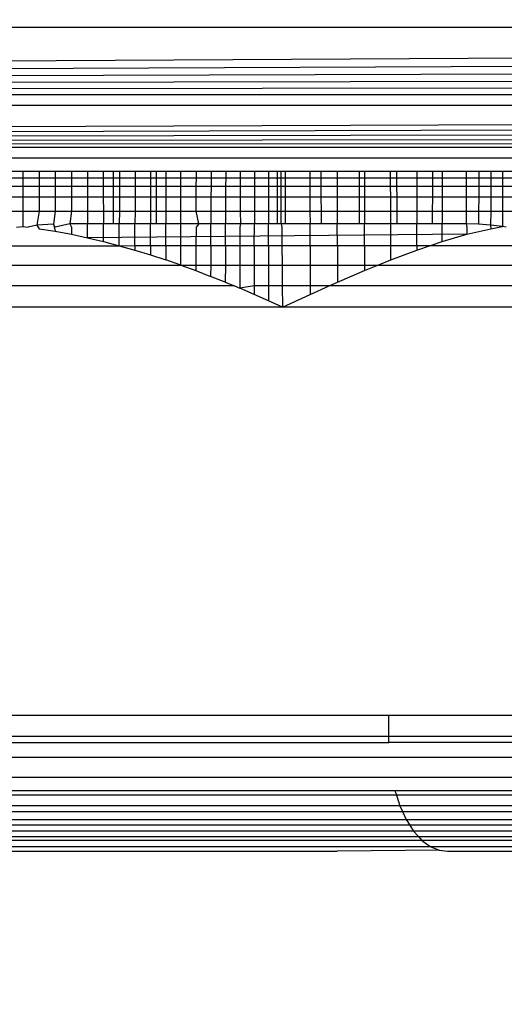
# Model space of a CAD drawing. Units: millimetres. Extents: x 33359 to 43965, y -2922 to 10726.
# Drawn here: x 37517 to 37521, y 4920 to 4927 of the extents above; entities that cross this region are included whole.
import ezdxf

# ---------------------------------------------------------------- set-up
doc = ezdxf.new("R2010")
doc.units = ezdxf.units.MM
doc.layers.add('Strefa bezpieczna', color=8, linetype='Continuous')
doc.dimstyles.get("Standard").update_dxf_attribs({"dimtxt": 180, "dimasz": 200, "dimexe": 0.18, "dimexo": 0.0625, "dimgap": 200, "dimtad": 0, "dimtih": 1, "dimtoh": 1, "dimlfac": 0.001, "dimzin": 0, "dimdsep": 46, "dimtxsty": 'Standard', "dimcen": 0.09, "dimse1": 1, "dimse2": 1, "dimadec": 0, "dimazin": 0, "dimtfac": 1, "dimtdec": 4, "dimtofl": 0, "dimtmove": 0, "dimatfit": 3, "dimfxl": 1, "dimtolj": 1, "dimtzin": 0, "dimarcsym": 0})

# ---------------------------------------------------------------- blocks, each defined once
blk = doc.blocks.new('*D1')
at = {"layer": 'Defpoints', "color": 0, "transparency": 16777216}
for p in [(43964.5235, 10607.4992), (43964.5235, 5359.5701), (35476.6384, 2678.8771)]:
    blk.add_point(p, dxfattribs=at)
at = {"layer": 'Strefa bezpieczna', "color": 0, "lineweight": -2, "transparency": 16777216}
for p, q in [((35676.6384, 10607.4992), (39250.581, 10607.4992)), ((43764.5235, 10607.4992), (40190.581, 10607.4992))]:
    blk.add_line(p, q, dxfattribs=at)
at = {"layer": 'Strefa bezpieczna', "color": 0, "transparency": 16777216}
for points in [[(35676.6384, 10640.8325), (35676.6384, 10574.1658), (35476.6384, 10607.4992)], [(43764.5235, 10640.8325), (43764.5235, 10574.1658), (43964.5235, 10607.4992)]]:
    blk.add_solid(points, dxfattribs=at)
at = {"layer": 'Strefa bezpieczna', "color": 0, "transparency": 16777216, "insert": (39720.581, 10607.4992), "char_height": 180, "attachment_point": 5}
blk.add_mtext('\\A1;8.49', dxfattribs=at)
blk = doc.blocks.new('*D3')
at = {"layer": 'Defpoints', "color": 0, "transparency": 16777216}
for p in [(38703.108, 8886.4632), (33666.2115, -2862.4469), (37990.3495, -2862.4469)]:
    blk.add_point(p, dxfattribs=at)
at = {"layer": 'Strefa bezpieczna', "color": 0, "lineweight": -2, "transparency": 16777216}
for p, q in [((33666.2115, 8686.4632), (33666.2115, 3302.0081)), ((33666.2115, -2662.4469), (33666.2115, 2722.0081))]:
    blk.add_line(p, q, dxfattribs=at)
at = {"layer": 'Strefa bezpieczna', "color": 0, "transparency": 16777216}
for points in [[(33632.8782, 8686.4632), (33699.5448, 8686.4632), (33666.2115, 8886.4632)], [(33632.8782, -2662.4469), (33699.5448, -2662.4469), (33666.2115, -2862.4469)]]:
    blk.add_solid(points, dxfattribs=at)
at = {"layer": 'Strefa bezpieczna', "color": 0, "transparency": 16777216, "insert": (33666.2115, 3012.0081), "char_height": 180, "attachment_point": 5}
blk.add_mtext('\\A1;11.75', dxfattribs=at)
blk = doc.blocks.new('*D4')
at = {"layer": 'Defpoints', "color": 0, "transparency": 16777216}
for p in [(38349.2022, 7386.1782), (34655.3653, -572.207), (38821.1962, -572.207)]:
    blk.add_point(p, dxfattribs=at)
at = {"layer": 'Strefa bezpieczna', "color": 0, "lineweight": -2, "transparency": 16777216}
for p, q in [((34655.3653, 7186.1782), (34655.3653, 3696.9856)), ((34655.3653, -372.207), (34655.3653, 3116.9856))]:
    blk.add_line(p, q, dxfattribs=at)
at = {"layer": 'Strefa bezpieczna', "color": 0, "transparency": 16777216}
for points in [[(34622.032, 7186.1782), (34688.6987, 7186.1782), (34655.3653, 7386.1782)], [(34622.032, -372.207), (34688.6987, -372.207), (34655.3653, -572.207)]]:
    blk.add_solid(points, dxfattribs=at)
at = {"layer": 'Strefa bezpieczna', "color": 0, "transparency": 16777216, "insert": (34655.3653, 3406.9856), "char_height": 180, "attachment_point": 5}
blk.add_mtext('\\A1;7.96', dxfattribs=at)

msp = doc.modelspace()

# ---------------------------------------------------------------- linework, layer by layer
for p, q in [((37475.3436, 4926.7437), (37558.938, 4927.2351)), ((37558.938, 4927.2351), (37475.4664, 4927.2349)), ((37475.3436, 4926.7437), (37558.9654, 4927.1255)), ((37475.3436, 4926.7437), (37558.9914, 4927.0214)), ((37475.3436, 4926.7437), (37559.0161, 4926.9229)), ((37475.3436, 4926.7437), (37559.0392, 4926.8302)), ((37475.3436, 4926.7437), (37559.0609, 4926.7435)), ((37475.2464, 4926.3547), (37559.081, 4926.663)), ((37559.081, 4926.663), (37475.3223, 4926.6585)), ((37475.2464, 4926.3547), (37559.0996, 4926.5887)), ((37475.2464, 4926.3547), (37559.1166, 4926.5207)), ((37475.2464, 4926.3547), (37559.132, 4926.459)), ((37475.2464, 4926.3547), (37559.1459, 4926.4037)), ((37475.2464, 4926.3547), (37559.1581, 4926.3547)), ((37558.941, 4926.2754), (37475.4634, 4926.2754)), ((37517.0918, 4926.1782), (37517.2116, 4926.1782)), ((37517.2116, 4926.1782), (37517.2115, 4926.1292)), ((37517.2116, 4926.1782), (37517.3308, 4926.1782)), ((37517.3308, 4926.1782), (37517.3307, 4926.1292)), ((37517.3308, 4926.1782), (37517.4494, 4926.1782)), ((37517.4494, 4926.1782), (37517.4494, 4926.1292)), ((37517.4494, 4926.1782), (37517.5676, 4926.1782)), ((37517.5676, 4926.1782), (37517.5676, 4926.1292)), ((37517.5676, 4926.1782), (37517.6852, 4926.1782)), ((37517.6852, 4926.1782), (37517.6853, 4926.1292)), ((37517.6852, 4926.1782), (37517.8021, 4926.1782)), ((37517.8021, 4926.1782), (37517.8022, 4926.1292)), ((37517.8021, 4926.1782), (37517.8751, 4926.1782)), ((37517.8751, 4926.1782), (37517.8753, 4926.1292)), ((37517.8751, 4926.1782), (37517.9219, 4926.1782)), ((37517.9219, 4926.1782), (37517.9217, 4926.1292)), ((37517.9219, 4926.1782), (37518.0367, 4926.1782)), ((37518.0367, 4926.1782), (37518.0365, 4926.1292)), ((37518.0367, 4926.1782), (37518.1501, 4926.1782)), ((37518.1501, 4926.1782), (37518.15, 4926.1292)), ((37518.1501, 4926.1782), (37518.1902, 4926.1782)), ((37518.1902, 4926.1782), (37518.1905, 4926.1292)), ((37518.1902, 4926.1782), (37518.2621, 4926.1782)), ((37518.2621, 4926.1782), (37518.262, 4926.1292)), ((37518.2621, 4926.1782), (37518.3727, 4926.1782)), ((37518.3727, 4926.1292), (37518.3727, 4926.1782)), ((37518.3727, 4926.1782), (37518.487, 4926.1782)), ((37518.4867, 4926.1292), (37518.487, 4926.1782)), ((37518.487, 4926.1782), (37518.5953, 4926.1782)), ((37518.5953, 4926.1782), (37518.5951, 4926.1292)), ((37518.5953, 4926.1782), (37518.7026, 4926.1782)), ((37518.7026, 4926.1782), (37518.7024, 4926.1292)), ((37518.7026, 4926.1782), (37518.8089, 4926.1782)), ((37518.8089, 4926.1782), (37518.8088, 4926.1292)), ((37518.8089, 4926.1782), (37518.914, 4926.1782)), ((37518.914, 4926.1782), (37518.9139, 4926.1292)), ((37518.914, 4926.1782), (37519.0177, 4926.1782)), ((37519.0177, 4926.1782), (37519.0176, 4926.1292)), ((37519.0177, 4926.1782), (37519.0819, 4926.1782)), ((37519.0819, 4926.1782), (37519.0819, 4926.1292)), ((37519.0819, 4926.1782), (37519.1115, 4926.1782)), ((37519.1115, 4926.1292), (37519.1115, 4926.1782)), ((37519.1115, 4926.1782), (37519.141, 4926.1782)), ((37519.141, 4926.1782), (37519.141, 4926.1292)), ((37519.141, 4926.1782), (37519.3218, 4926.1782)), ((37519.3218, 4926.1782), (37519.3219, 4926.1292)), ((37519.3218, 4926.1782), (37519.4028, 4926.1782)), ((37519.4028, 4926.1782), (37519.4029, 4926.1292)), ((37519.4028, 4926.1782), (37519.5218, 4926.1782)), ((37519.5218, 4926.1782), (37519.5219, 4926.1292)), ((37519.5218, 4926.1782), (37519.6875, 4926.1782)), ((37519.6875, 4926.1292), (37519.6875, 4926.1782)), ((37519.6875, 4926.1782), (37519.7229, 4926.1782)), ((37519.7229, 4926.1782), (37519.7228, 4926.1292)), ((37519.7229, 4926.1782), (37519.9156, 4926.1782)), ((37519.9157, 4926.1292), (37519.9156, 4926.1782)), ((37519.9156, 4926.1782), (37519.9596, 4926.1782)), ((37519.9596, 4926.1782), (37519.9597, 4926.1292)), ((37519.9596, 4926.1782), (37520.1088, 4926.1782)), ((37520.1088, 4926.1782), (37520.1087, 4926.1292)), ((37520.1088, 4926.1782), (37520.2226, 4926.1782)), ((37520.2226, 4926.1782), (37520.2225, 4926.1292)), ((37520.2226, 4926.1782), (37520.2951, 4926.1782)), ((37520.2951, 4926.1782), (37520.2951, 4926.1292)), ((37520.2951, 4926.1782), (37520.471, 4926.1782)), ((37520.471, 4926.1782), (37520.471, 4926.1292)), ((37520.471, 4926.1782), (37520.5639, 4926.1782)), ((37520.5639, 4926.1782), (37520.5637, 4926.1292)), ((37520.5639, 4926.1782), (37520.6522, 4926.1782)), ((37520.6522, 4926.1782), (37520.6521, 4926.1292)), ((37520.6522, 4926.1782), (37520.738, 4926.1782)), ((37520.738, 4926.1782), (37520.7379, 4926.1292)), ((37520.738, 4926.1782), (37520.8213, 4926.1782)), ((37517.0916, 4926.1292), (37517.2115, 4926.1292)), ((37517.2115, 4926.1292), (37517.2113, 4926.0692)), ((37517.2115, 4926.1292), (37517.3307, 4926.1292)), ((37517.3307, 4926.1292), (37517.3306, 4926.0692)), ((37517.3307, 4926.1292), (37517.4494, 4926.1292)), ((37517.4494, 4926.1292), (37517.4493, 4926.0692)), ((37517.4494, 4926.1292), (37517.5676, 4926.1292)), ((37517.5676, 4926.1292), (37517.5675, 4926.0692)), ((37517.5676, 4926.1292), (37517.6853, 4926.1292)), ((37517.6853, 4926.1292), (37517.6853, 4926.0692)), ((37517.6853, 4926.1292), (37517.8022, 4926.1292)), ((37517.8022, 4926.1292), (37517.8023, 4926.0692)), ((37517.8022, 4926.1292), (37517.8753, 4926.1292)), ((37517.8753, 4926.1292), (37517.8754, 4926.0692)), ((37517.8753, 4926.1292), (37517.9217, 4926.1292)), ((37517.9217, 4926.1292), (37517.9214, 4926.0692)), ((37517.9217, 4926.1292), (37518.0365, 4926.1292)), ((37518.0365, 4926.1292), (37518.0364, 4926.0692)), ((37518.0365, 4926.1292), (37518.15, 4926.1292)), ((37518.15, 4926.1292), (37518.1499, 4926.0692)), ((37518.15, 4926.1292), (37518.1905, 4926.1292)), ((37518.1905, 4926.1292), (37518.1908, 4926.0692)), ((37518.1905, 4926.1292), (37518.262, 4926.1292)), ((37518.262, 4926.1292), (37518.2619, 4926.0692)), ((37518.262, 4926.1292), (37518.3727, 4926.1292)), ((37518.3727, 4926.0692), (37518.3727, 4926.1292)), ((37518.3727, 4926.1292), (37518.4867, 4926.1292)), ((37518.4863, 4926.0692), (37518.4867, 4926.1292)), ((37518.4867, 4926.1292), (37518.5951, 4926.1292)), ((37518.5951, 4926.1292), (37518.5948, 4926.0692)), ((37518.5951, 4926.1292), (37518.7024, 4926.1292)), ((37518.7024, 4926.1292), (37518.7022, 4926.0692)), ((37518.7024, 4926.1292), (37518.8088, 4926.1292)), ((37518.8088, 4926.1292), (37518.8086, 4926.0692)), ((37518.8088, 4926.1292), (37518.9139, 4926.1292)), ((37518.9139, 4926.1292), (37518.9138, 4926.0692)), ((37518.9139, 4926.1292), (37519.0176, 4926.1292)), ((37519.0176, 4926.1292), (37519.0176, 4926.0692)), ((37519.0176, 4926.1292), (37519.0819, 4926.1292)), ((37519.0819, 4926.1292), (37519.0819, 4926.0692)), ((37519.0819, 4926.1292), (37519.1115, 4926.1292)), ((37519.1115, 4926.0692), (37519.1115, 4926.1292)), ((37519.1115, 4926.1292), (37519.141, 4926.1292)), ((37519.141, 4926.1292), (37519.141, 4926.0692)), ((37519.141, 4926.1292), (37519.3219, 4926.1292)), ((37519.3219, 4926.1292), (37519.322, 4926.0692)), ((37519.3219, 4926.1292), (37519.4029, 4926.1292)), ((37519.4029, 4926.1292), (37519.4031, 4926.0692)), ((37519.4029, 4926.1292), (37519.5219, 4926.1292)), ((37519.5219, 4926.1292), (37519.5222, 4926.0692)), ((37519.5219, 4926.1292), (37519.6875, 4926.1292)), ((37519.6874, 4926.0692), (37519.6875, 4926.1292)), ((37519.6875, 4926.1292), (37519.7228, 4926.1292)), ((37519.7228, 4926.1292), (37519.7228, 4926.0692)), ((37519.7228, 4926.1292), (37519.9157, 4926.1292)), ((37519.9157, 4926.0692), (37519.9157, 4926.1292)), ((37519.9157, 4926.1292), (37519.9597, 4926.1292)), ((37519.9597, 4926.1292), (37519.9597, 4926.0692)), ((37519.9597, 4926.1292), (37520.1087, 4926.1292)), ((37520.1087, 4926.1292), (37520.1085, 4926.0692)), ((37520.1087, 4926.1292), (37520.2225, 4926.1292)), ((37520.2225, 4926.1292), (37520.2224, 4926.0692)), ((37520.2225, 4926.1292), (37520.2951, 4926.1292)), ((37520.2951, 4926.1292), (37520.295, 4926.0692)), ((37520.2951, 4926.1292), (37520.471, 4926.1292)), ((37520.471, 4926.1292), (37520.471, 4926.0692)), ((37520.471, 4926.1292), (37520.5637, 4926.1292)), ((37520.5637, 4926.1292), (37520.5635, 4926.0692)), ((37520.5637, 4926.1292), (37520.6521, 4926.1292)), ((37520.6521, 4926.1292), (37520.6519, 4926.0692)), ((37520.6521, 4926.1292), (37520.7379, 4926.1292)), ((37520.7379, 4926.1292), (37520.7377, 4926.0692)), ((37520.7379, 4926.1292), (37520.8212, 4926.1292)), ((37517.0913, 4926.0692), (37517.2113, 4926.0692)), ((37517.2113, 4926.0692), (37517.211, 4925.9872)), ((37517.2113, 4926.0692), (37517.3306, 4926.0692)), ((37517.3306, 4926.0692), (37517.3304, 4925.9872)), ((37517.3306, 4926.0692), (37517.4493, 4926.0692)), ((37517.4493, 4926.0692), (37517.4492, 4925.9872)), ((37517.4493, 4926.0692), (37517.5675, 4926.0692)), ((37517.5675, 4926.0692), (37517.5675, 4925.9872)), ((37517.5675, 4926.0692), (37517.6853, 4926.0692)), ((37517.6853, 4926.0692), (37517.6854, 4925.9872)), ((37517.6853, 4926.0692), (37517.8023, 4926.0692)), ((37517.8023, 4926.0692), (37517.8025, 4925.9872)), ((37517.8023, 4926.0692), (37517.8754, 4926.0692)), ((37517.8754, 4926.0692), (37517.8756, 4925.9872)), ((37517.8754, 4926.0692), (37517.9214, 4926.0692)), ((37517.9214, 4926.0692), (37517.9211, 4925.9872)), ((37517.9214, 4926.0692), (37518.0364, 4926.0692)), ((37518.0364, 4926.0692), (37518.0361, 4925.9872)), ((37518.0364, 4926.0692), (37518.1499, 4926.0692)), ((37518.1499, 4926.0692), (37518.1497, 4925.9872)), ((37518.1499, 4926.0692), (37518.1908, 4926.0692)), ((37518.1908, 4926.0692), (37518.1913, 4925.9872)), ((37518.1908, 4926.0692), (37518.2619, 4926.0692)), ((37518.2619, 4926.0692), (37518.2619, 4925.9872)), ((37518.2619, 4926.0692), (37518.3727, 4926.0692)), ((37518.3727, 4925.9872), (37518.3727, 4926.0692)), ((37518.3727, 4926.0692), (37518.4863, 4926.0692)), ((37518.4859, 4925.9872), (37518.4863, 4926.0692)), ((37518.4863, 4926.0692), (37518.5948, 4926.0692)), ((37518.5948, 4926.0692), (37518.5944, 4925.9872)), ((37518.5948, 4926.0692), (37518.7022, 4926.0692)), ((37518.7022, 4926.0692), (37518.7019, 4925.9872)), ((37518.7022, 4926.0692), (37518.8086, 4926.0692)), ((37518.8086, 4926.0692), (37518.8084, 4925.9872)), ((37518.8086, 4926.0692), (37518.9138, 4926.0692)), ((37518.9138, 4926.0692), (37518.9136, 4925.9872)), ((37518.9138, 4926.0692), (37519.0176, 4926.0692)), ((37519.0176, 4926.0692), (37519.0175, 4925.9872)), ((37519.0176, 4926.0692), (37519.0819, 4926.0692)), ((37519.0819, 4926.0692), (37519.0819, 4925.9872)), ((37519.0819, 4926.0692), (37519.1115, 4926.0692)), ((37519.1115, 4925.9872), (37519.1115, 4926.0692)), ((37519.1115, 4926.0692), (37519.141, 4926.0692)), ((37519.141, 4926.0692), (37519.141, 4925.9872)), ((37519.141, 4926.0692), (37519.322, 4926.0692)), ((37519.322, 4926.0692), (37519.3222, 4925.9872)), ((37519.322, 4926.0692), (37519.4031, 4926.0692)), ((37519.4031, 4926.0692), (37519.4033, 4925.9872)), ((37519.4031, 4926.0692), (37519.5222, 4926.0692)), ((37519.5222, 4926.0692), (37519.5225, 4925.9872)), ((37519.5222, 4926.0692), (37519.6874, 4926.0692)), ((37519.6873, 4925.9872), (37519.6874, 4926.0692)), ((37519.6874, 4926.0692), (37519.7228, 4926.0692)), ((37519.7228, 4926.0692), (37519.7227, 4925.9872)), ((37519.7228, 4926.0692), (37519.9157, 4926.0692)), ((37519.9158, 4925.9872), (37519.9157, 4926.0692)), ((37519.9157, 4926.0692), (37519.9597, 4926.0692)), ((37519.9597, 4926.0692), (37519.9599, 4925.9872)), ((37519.9597, 4926.0692), (37520.1085, 4926.0692)), ((37520.1085, 4926.0692), (37520.1082, 4925.9872)), ((37520.1085, 4926.0692), (37520.2224, 4926.0692)), ((37520.2224, 4926.0692), (37520.2222, 4925.9872)), ((37520.2224, 4926.0692), (37520.295, 4926.0692)), ((37520.295, 4926.0692), (37520.2949, 4925.9872)), ((37520.295, 4926.0692), (37520.471, 4926.0692)), ((37520.471, 4926.0692), (37520.471, 4925.9872)), ((37520.471, 4926.0692), (37520.5635, 4926.0692)), ((37520.5635, 4926.0692), (37520.5631, 4925.9872)), ((37520.5635, 4926.0692), (37520.6519, 4926.0692)), ((37520.6519, 4926.0692), (37520.6516, 4925.9872)), ((37520.6519, 4926.0692), (37520.7377, 4926.0692)), ((37520.7377, 4926.0692), (37520.7375, 4925.9872)), ((37520.7377, 4926.0692), (37520.8211, 4926.0692)), ((37517.211, 4925.9872), (37517.0909, 4925.9872)), ((37517.211, 4925.9872), (37517.2106, 4925.8853)), ((37517.3304, 4925.9872), (37517.211, 4925.9872)), ((37517.3304, 4925.9872), (37517.3301, 4925.8853)), ((37517.4492, 4925.9872), (37517.3304, 4925.9872)), ((37517.4492, 4925.9872), (37517.449, 4925.8853)), ((37517.5675, 4925.9872), (37517.4492, 4925.9872)), ((37517.5675, 4925.9872), (37517.5675, 4925.8853)), ((37517.6854, 4925.9872), (37517.5675, 4925.9872)), ((37517.6854, 4925.9872), (37517.6855, 4925.8853)), ((37517.8025, 4925.9872), (37517.6854, 4925.9872)), ((37517.8025, 4925.9872), (37517.8027, 4925.8853)), ((37517.8756, 4925.9872), (37517.8025, 4925.9872)), ((37517.8756, 4925.9872), (37517.8759, 4925.8853)), ((37517.9211, 4925.9872), (37517.8756, 4925.9872)), ((37517.9211, 4925.9872), (37517.9206, 4925.8853)), ((37518.0361, 4925.9872), (37517.9211, 4925.9872)), ((37518.0361, 4925.9872), (37518.0358, 4925.8853)), ((37518.1497, 4925.9872), (37518.0361, 4925.9872)), ((37518.1497, 4925.9872), (37518.1495, 4925.8853)), ((37518.1913, 4925.9872), (37518.1497, 4925.9872)), ((37518.1913, 4925.9872), (37518.1918, 4925.8853)), ((37518.2619, 4925.9872), (37518.1913, 4925.9872)), ((37518.2619, 4925.9872), (37518.2618, 4925.8853)), ((37518.3727, 4925.9872), (37518.2619, 4925.9872)), ((37518.3727, 4925.8853), (37518.3727, 4925.9872)), ((37518.4859, 4925.9872), (37518.3727, 4925.9872)), ((37518.4853, 4925.8853), (37518.4859, 4925.9872)), ((37518.5944, 4925.9872), (37518.4859, 4925.9872)), ((37518.5944, 4925.9872), (37518.5939, 4925.8853)), ((37518.7019, 4925.9872), (37518.5944, 4925.9872)), ((37518.7019, 4925.9872), (37518.7015, 4925.8853)), ((37518.8084, 4925.9872), (37518.7019, 4925.9872)), ((37518.8084, 4925.9872), (37518.8081, 4925.8853)), ((37518.9136, 4925.9872), (37518.8084, 4925.9872)), ((37518.9136, 4925.9872), (37518.9134, 4925.8853)), ((37519.0175, 4925.9872), (37518.9136, 4925.9872)), ((37519.0175, 4925.9872), (37519.0174, 4925.8853)), ((37519.0819, 4925.9872), (37519.0175, 4925.9872)), ((37519.0819, 4925.9872), (37519.0818, 4925.8853)), ((37519.1115, 4925.9872), (37519.0819, 4925.9872)), ((37519.1115, 4925.8853), (37519.1115, 4925.9872)), ((37519.141, 4925.9872), (37519.1115, 4925.9872)), ((37519.141, 4925.9872), (37519.1411, 4925.8853)), ((37519.3222, 4925.9872), (37519.141, 4925.9872)), ((37519.3222, 4925.9872), (37519.3224, 4925.8853)), ((37519.4033, 4925.9872), (37519.3222, 4925.9872)), ((37519.4033, 4925.9872), (37519.4036, 4925.8853)), ((37519.5225, 4925.9872), (37519.4033, 4925.9872)), ((37519.5225, 4925.9872), (37519.5228, 4925.8853)), ((37519.6873, 4925.9872), (37519.5225, 4925.9872)), ((37519.6872, 4925.8853), (37519.6873, 4925.9872)), ((37519.7227, 4925.9872), (37519.6873, 4925.9872)), ((37519.7227, 4925.9872), (37519.7226, 4925.8853)), ((37519.9158, 4925.9872), (37519.7227, 4925.9872)), ((37519.9159, 4925.8853), (37519.9158, 4925.9872)), ((37519.9599, 4925.9872), (37519.9158, 4925.9872)), ((37519.9599, 4925.9872), (37519.96, 4925.8853)), ((37520.1082, 4925.9872), (37519.9599, 4925.9872)), ((37520.1082, 4925.9872), (37520.1079, 4925.8853)), ((37520.2222, 4925.9872), (37520.1082, 4925.9872)), ((37520.2222, 4925.9872), (37520.222, 4925.8853)), ((37520.2949, 4925.9872), (37520.2222, 4925.9872)), ((37520.2949, 4925.9872), (37520.2947, 4925.8853)), ((37520.471, 4925.9872), (37520.2949, 4925.9872)), ((37520.471, 4925.9872), (37520.4711, 4925.8853)), ((37520.5631, 4925.9872), (37520.471, 4925.9872)), ((37520.5631, 4925.9872), (37520.5627, 4925.8853)), ((37520.6516, 4925.9872), (37520.5631, 4925.9872)), ((37520.6516, 4925.9872), (37520.6513, 4925.8853)), ((37520.7375, 4925.9872), (37520.6516, 4925.9872)), ((37520.7375, 4925.9872), (37520.7373, 4925.8853)), ((37520.821, 4925.9872), (37520.7375, 4925.9872)), ((37517.0904, 4925.8853), (37517.2106, 4925.8853)), ((37517.2106, 4925.8853), (37517.2102, 4925.7711)), ((37517.2106, 4925.8853), (37517.3301, 4925.8853)), ((37517.3301, 4925.8853), (37517.3145, 4925.7825)), ((37517.3301, 4925.8853), (37517.449, 4925.8853)), ((37517.449, 4925.8853), (37517.4355, 4925.7896)), ((37517.449, 4925.8853), (37517.5675, 4925.8853)), ((37517.5675, 4925.8853), (37517.5571, 4925.792)), ((37517.5675, 4925.8853), (37517.6855, 4925.8853)), ((37517.6855, 4925.8853), (37517.6855, 4925.792)), ((37517.6855, 4925.8853), (37517.8027, 4925.8853)), ((37517.8027, 4925.8853), (37517.8028, 4925.792)), ((37517.8027, 4925.8853), (37517.8759, 4925.8853)), ((37517.8759, 4925.8853), (37517.8761, 4925.792)), ((37517.8759, 4925.8853), (37517.9206, 4925.8853)), ((37517.9206, 4925.8853), (37517.9203, 4925.792)), ((37517.9206, 4925.8853), (37518.0358, 4925.8853)), ((37518.0358, 4925.8853), (37518.0355, 4925.792)), ((37518.0358, 4925.8853), (37518.1495, 4925.8853)), ((37518.1495, 4925.8853), (37518.1493, 4925.792)), ((37518.1495, 4925.8853), (37518.1918, 4925.8853)), ((37518.1918, 4925.8853), (37518.1924, 4925.792)), ((37518.1918, 4925.8853), (37518.2618, 4925.8853)), ((37518.2618, 4925.8853), (37518.2617, 4925.792)), ((37518.2618, 4925.8853), (37518.3727, 4925.8853)), ((37518.3727, 4925.792), (37518.3727, 4925.8853)), ((37518.3727, 4925.8853), (37518.4853, 4925.8853)), ((37518.5045, 4925.792), (37518.4853, 4925.8853)), ((37518.4853, 4925.8853), (37518.5939, 4925.8853)), ((37518.5939, 4925.8853), (37518.5935, 4925.792)), ((37518.5939, 4925.8853), (37518.7015, 4925.8853)), ((37518.7015, 4925.8853), (37518.7012, 4925.792)), ((37518.7015, 4925.8853), (37518.8081, 4925.8853)), ((37518.8081, 4925.8853), (37518.8113, 4925.792)), ((37518.8081, 4925.8853), (37518.9134, 4925.8853)), ((37518.9134, 4925.8853), (37518.9132, 4925.792)), ((37518.9134, 4925.8853), (37519.0174, 4925.8853)), ((37519.0174, 4925.8853), (37519.0173, 4925.792)), ((37519.0174, 4925.8853), (37519.0818, 4925.8853)), ((37519.0818, 4925.8853), (37519.0818, 4925.792)), ((37519.0818, 4925.8853), (37519.1115, 4925.8853)), ((37519.1115, 4925.792), (37519.1115, 4925.8853)), ((37519.1115, 4925.8853), (37519.1411, 4925.8853)), ((37519.1411, 4925.8853), (37519.1411, 4925.792)), ((37519.1411, 4925.8853), (37519.3224, 4925.8853)), ((37519.3224, 4925.8853), (37519.3226, 4925.792)), ((37519.3224, 4925.8853), (37519.4036, 4925.8853)), ((37519.4036, 4925.8853), (37519.4038, 4925.792)), ((37519.4036, 4925.8853), (37519.5228, 4925.8853)), ((37519.5228, 4925.8853), (37519.5232, 4925.792)), ((37519.5228, 4925.8853), (37519.6872, 4925.8853)), ((37519.6871, 4925.792), (37519.6872, 4925.8853)), ((37519.6872, 4925.8853), (37519.7226, 4925.8853)), ((37519.7226, 4925.8853), (37519.7225, 4925.792)), ((37519.7226, 4925.8853), (37519.9159, 4925.8853)), ((37519.916, 4925.792), (37519.9159, 4925.8853)), ((37519.9159, 4925.8853), (37519.96, 4925.8853)), ((37519.96, 4925.8853), (37519.9601, 4925.792)), ((37519.96, 4925.8853), (37520.1079, 4925.8853)), ((37520.1079, 4925.8853), (37520.1076, 4925.792)), ((37520.1079, 4925.8853), (37520.222, 4925.8853)), ((37520.222, 4925.8853), (37520.2218, 4925.792)), ((37520.222, 4925.8853), (37520.2947, 4925.8853)), ((37520.2947, 4925.8853), (37520.2946, 4925.792)), ((37520.2947, 4925.8853), (37520.4711, 4925.8853)), ((37520.4711, 4925.8853), (37520.4711, 4925.792)), ((37520.4711, 4925.8853), (37520.5627, 4925.8853)), ((37520.5627, 4925.8853), (37520.5623, 4925.7896)), ((37520.5627, 4925.8853), (37520.6513, 4925.8853)), ((37520.6513, 4925.8853), (37520.651, 4925.7825)), ((37520.6513, 4925.8853), (37520.7373, 4925.8853)), ((37520.7373, 4925.8853), (37520.737, 4925.7711)), ((37520.7373, 4925.8853), (37520.8208, 4925.8853)), ((37517.5571, 4925.792), (37517.4489, 4925.766)), ((37517.6855, 4925.792), (37517.5571, 4925.792)), ((37517.5571, 4925.792), (37517.5675, 4925.766)), ((37517.8028, 4925.792), (37517.6855, 4925.792)), ((37517.6856, 4925.6896), (37517.6855, 4925.792)), ((37517.8761, 4925.792), (37517.8028, 4925.792)), ((37517.8031, 4925.6615), (37517.8028, 4925.792)), ((37517.9203, 4925.792), (37517.8761, 4925.792)), ((37517.9196, 4925.6309), (37517.9203, 4925.792)), ((37518.0355, 4925.792), (37517.9203, 4925.792)), ((37518.035, 4925.6322), (37518.0355, 4925.792)), ((37518.1493, 4925.792), (37518.0355, 4925.792)), ((37518.149, 4925.6322), (37518.1493, 4925.792)), ((37518.1924, 4925.792), (37518.1493, 4925.792)), ((37518.2617, 4925.792), (37518.1924, 4925.792)), ((37518.2615, 4925.6322), (37518.2617, 4925.792)), ((37518.3727, 4925.792), (37518.2617, 4925.792)), ((37518.5045, 4925.792), (37518.3727, 4925.792)), ((37518.3727, 4925.6322), (37518.3727, 4925.792)), ((37518.5045, 4925.792), (37518.4846, 4925.766)), ((37518.5935, 4925.792), (37518.5045, 4925.792)), ((37518.5927, 4925.6322), (37518.5935, 4925.792)), ((37518.7012, 4925.792), (37518.5935, 4925.792)), ((37518.7005, 4925.6322), (37518.7012, 4925.792)), ((37518.8113, 4925.792), (37518.7012, 4925.792)), ((37518.8113, 4925.792), (37518.8077, 4925.766)), ((37518.9132, 4925.792), (37518.8113, 4925.792)), ((37518.9129, 4925.6322), (37518.9132, 4925.792)), ((37519.0173, 4925.792), (37518.9132, 4925.792)), ((37519.0172, 4925.6322), (37519.0173, 4925.792)), ((37519.0818, 4925.792), (37519.0173, 4925.792)), ((37519.1115, 4925.792), (37519.0818, 4925.792)), ((37519.1411, 4925.792), (37519.1115, 4925.792)), ((37519.1115, 4925.792), (37519.1149, 4925.766)), ((37519.3226, 4925.792), (37519.1411, 4925.792)), ((37519.4038, 4925.792), (37519.3226, 4925.792)), ((37519.3228, 4925.6322), (37519.3226, 4925.792)), ((37519.5232, 4925.792), (37519.4038, 4925.792)), ((37519.6871, 4925.792), (37519.5232, 4925.792)), ((37519.5238, 4925.6322), (37519.5232, 4925.792)), ((37519.7225, 4925.792), (37519.6871, 4925.792)), ((37519.7224, 4925.6322), (37519.7225, 4925.792)), ((37519.916, 4925.792), (37519.7225, 4925.792)), ((37519.9601, 4925.792), (37519.916, 4925.792)), ((37519.9161, 4925.6322), (37519.916, 4925.792)), ((37520.1076, 4925.792), (37519.9601, 4925.792)), ((37520.1071, 4925.6322), (37520.1076, 4925.792)), ((37520.2218, 4925.792), (37520.1076, 4925.792)), ((37520.2946, 4925.792), (37520.2218, 4925.792)), ((37520.2944, 4925.6615), (37520.2946, 4925.792)), ((37520.4711, 4925.792), (37520.2946, 4925.792)), ((37520.5623, 4925.7896), (37520.4711, 4925.792)), ((37520.4711, 4925.792), (37520.4763, 4925.766)), ((37517.1648, 4925.766), (37517.2102, 4925.7711)), ((37517.2102, 4925.7711), (37517.2503, 4925.766)), ((37517.3145, 4925.7825), (37517.2503, 4925.766)), ((37517.4355, 4925.7896), (37517.3145, 4925.7825)), ((37517.3145, 4925.7825), (37517.3298, 4925.7558)), ((37517.3298, 4925.7558), (37517.4488, 4925.7369)), ((37517.4355, 4925.7896), (37517.4488, 4925.7369)), ((37517.4489, 4925.766), (37517.4355, 4925.7896)), ((37517.4488, 4925.7369), (37517.5674, 4925.7148)), ((37517.5675, 4925.766), (37517.5674, 4925.7148)), ((37518.4846, 4925.766), (37518.4838, 4925.6322)), ((37518.8077, 4925.766), (37518.8073, 4925.6322)), ((37519.1149, 4925.766), (37519.116, 4925.6322)), ((37520.4763, 4925.766), (37520.4769, 4925.7148)), ((37520.4769, 4925.7148), (37520.653, 4925.7558)), ((37520.651, 4925.7825), (37520.5623, 4925.7896)), ((37520.737, 4925.7711), (37520.651, 4925.7825)), ((37520.651, 4925.7825), (37520.653, 4925.7558)), ((37520.653, 4925.7558), (37520.737, 4925.7711)), ((37520.765, 4925.766), (37520.737, 4925.7711)), ((37517.5674, 4925.7148), (37517.6856, 4925.6896)), ((37520.4769, 4925.7148), (37517.6856, 4925.6896)), ((37517.6856, 4925.6896), (37517.8031, 4925.6615)), ((37517.8031, 4925.6615), (37517.9196, 4925.6309)), ((37520.2078, 4925.6322), (37520.2944, 4925.6615)), ((37520.2944, 4925.6615), (37520.4769, 4925.7148)), ((37516.4849, 4925.6309), (37517.9196, 4925.6309)), ((37517.9196, 4925.6309), (37518.035, 4925.6322)), ((37517.9196, 4925.6309), (37518.0349, 4925.598)), ((37518.035, 4925.6322), (37518.0349, 4925.598)), ((37518.0349, 4925.598), (37518.1488, 4925.563)), ((37518.035, 4925.6322), (37518.149, 4925.6322)), ((37518.149, 4925.6322), (37518.1488, 4925.563)), ((37518.149, 4925.6322), (37518.2615, 4925.6322)), ((37518.2615, 4925.6322), (37518.2614, 4925.5261)), ((37518.2615, 4925.6322), (37518.3727, 4925.6322)), ((37518.3727, 4925.4875), (37518.3727, 4925.6322)), ((37518.3727, 4925.6322), (37518.4838, 4925.6322)), ((37518.4838, 4925.6322), (37518.483, 4925.4872)), ((37518.4838, 4925.6322), (37518.5927, 4925.6322)), ((37518.5927, 4925.6322), (37518.592, 4925.4872)), ((37518.5927, 4925.6322), (37518.7005, 4925.6322)), ((37518.7005, 4925.6322), (37518.7, 4925.4872)), ((37518.7005, 4925.6322), (37518.8073, 4925.6322)), ((37518.8073, 4925.6322), (37518.8069, 4925.4872)), ((37518.8073, 4925.6322), (37518.9129, 4925.6322)), ((37518.9129, 4925.6322), (37518.9127, 4925.4872)), ((37518.9129, 4925.6322), (37519.0172, 4925.6322)), ((37519.0172, 4925.6322), (37519.017, 4925.4872)), ((37519.0172, 4925.6322), (37519.116, 4925.6322)), ((37519.116, 4925.6322), (37519.1173, 4925.4872)), ((37519.116, 4925.6322), (37519.3228, 4925.6322)), ((37519.3228, 4925.6322), (37519.3231, 4925.4872)), ((37519.3228, 4925.6322), (37519.5238, 4925.6322)), ((37519.5238, 4925.6322), (37519.5243, 4925.4872)), ((37519.5238, 4925.6322), (37519.7224, 4925.6322)), ((37519.7224, 4925.6322), (37519.7222, 4925.4872)), ((37519.7224, 4925.6322), (37519.9161, 4925.6322)), ((37519.9162, 4925.5261), (37519.9161, 4925.6322)), ((37519.9161, 4925.6322), (37520.1071, 4925.6322)), ((37519.9162, 4925.5261), (37520.107, 4925.598)), ((37520.107, 4925.598), (37520.2078, 4925.6322)), ((37520.1071, 4925.6322), (37520.107, 4925.598)), ((37520.1071, 4925.6322), (37520.2078, 4925.6322)), ((37520.2078, 4925.6322), (37521.203, 4925.6309)), ((37518.1488, 4925.563), (37518.2614, 4925.5261)), ((37518.3727, 4925.4875), (37518.2614, 4925.5261)), ((37519.8205, 4925.4872), (37519.9162, 4925.5261)), ((37516.0318, 4925.4875), (37518.3727, 4925.4875)), ((37518.3727, 4925.4875), (37518.4827, 4925.4473)), ((37518.3727, 4925.4875), (37518.483, 4925.4872)), ((37518.483, 4925.4872), (37518.4827, 4925.4473)), ((37518.4827, 4925.4473), (37518.5916, 4925.4055)), ((37518.483, 4925.4872), (37518.592, 4925.4872)), ((37518.592, 4925.4872), (37518.5916, 4925.4055)), ((37518.592, 4925.4872), (37518.7, 4925.4872)), ((37518.7, 4925.4872), (37518.6995, 4925.3623)), ((37518.7, 4925.4872), (37518.8069, 4925.4872)), ((37518.8069, 4925.4872), (37518.8065, 4925.3178)), ((37518.8069, 4925.4872), (37518.9127, 4925.4872)), ((37518.9127, 4925.4872), (37518.9124, 4925.3346)), ((37518.9127, 4925.4872), (37519.017, 4925.4872)), ((37519.017, 4925.4872), (37519.0169, 4925.3346)), ((37519.017, 4925.4872), (37519.1173, 4925.4872)), ((37519.1173, 4925.4872), (37519.1185, 4925.3346)), ((37519.1173, 4925.4872), (37519.3231, 4925.4872)), ((37519.3231, 4925.4872), (37519.3234, 4925.3346)), ((37519.3231, 4925.4872), (37519.5243, 4925.4872)), ((37519.5243, 4925.4872), (37519.5248, 4925.3623)), ((37519.5243, 4925.4872), (37519.7222, 4925.4872)), ((37519.5248, 4925.3623), (37519.7222, 4925.4473)), ((37519.7222, 4925.4473), (37519.8205, 4925.4872)), ((37519.7222, 4925.4872), (37519.7222, 4925.4473)), ((37519.7222, 4925.4872), (37519.8205, 4925.4872)), ((37519.8205, 4925.4872), (37521.4625, 4925.4875)), ((37518.6995, 4925.3623), (37518.5916, 4925.4055)), ((37518.6995, 4925.3623), (37518.7661, 4925.3346)), ((37519.4629, 4925.3346), (37519.5248, 4925.3623)), ((37518.7661, 4925.3346), (37515.6384, 4925.3346)), ((37518.7661, 4925.3346), (37518.8065, 4925.3178)), ((37518.9124, 4925.3346), (37518.8065, 4925.3178)), ((37518.9123, 4925.2722), (37518.8065, 4925.3178)), ((37518.9124, 4925.3346), (37518.9123, 4925.2722)), ((37519.0169, 4925.3346), (37518.9124, 4925.3346)), ((37519.0169, 4925.3346), (37519.0168, 4925.2255)), ((37519.1185, 4925.3346), (37519.0169, 4925.3346)), ((37519.1185, 4925.3346), (37519.1198, 4925.1782)), ((37519.3234, 4925.3346), (37519.1185, 4925.3346)), ((37519.3234, 4925.3346), (37519.3235, 4925.2721)), ((37519.4629, 4925.3346), (37519.3234, 4925.3346)), ((37519.3235, 4925.2721), (37519.4629, 4925.3346)), ((37521.6619, 4925.3346), (37519.4629, 4925.3346)), ((37519.0168, 4925.2255), (37518.9123, 4925.2722)), ((37519.1198, 4925.1782), (37519.0168, 4925.2255)), ((37519.1198, 4925.1782), (37519.3235, 4925.2721)), ((37519.1198, 4925.1782), (37515.2847, 4925.1782)), ((37521.8199, 4925.1782), (37519.1198, 4925.1782)), ((37514.5022, 4922.1782), (37519.9023, 4922.1782)), ((37519.9023, 4922.0217), (37519.9023, 4922.1782)), ((37519.9023, 4922.1782), (37522.4522, 4922.1782)), ((37519.9023, 4922.0217), (37514.5022, 4922.0217)), ((37514.5022, 4921.9782), (37519.9023, 4921.9782)), ((37519.9023, 4921.9782), (37519.9023, 4922.0217)), ((37522.4522, 4922.0217), (37519.9023, 4922.0217)), ((37522.4522, 4921.9782), (37519.9023, 4921.9782)), ((37511.9522, 4921.8692), (37522.4522, 4921.8692)), ((37511.9522, 4921.7242), (37522.4522, 4921.7242)), ((37514.4578, 4921.6252), (37519.9467, 4921.6252)), ((37519.9467, 4921.6252), (37519.9579, 4921.5904)), ((37519.9467, 4921.6252), (37522.4522, 4921.6252)), ((37519.9579, 4921.5904), (37514.4466, 4921.5904)), ((37519.9579, 4921.5904), (37519.9828, 4921.5133)), ((37522.4522, 4921.5904), (37519.9579, 4921.5904)), ((37514.4024, 4921.4711), (37520.0021, 4921.4711)), ((37519.9828, 4921.5133), (37514.4217, 4921.5133)), ((37519.9828, 4921.5133), (37520.0021, 4921.4711)), ((37522.4522, 4921.5133), (37519.9828, 4921.5133)), ((37520.0021, 4921.4711), (37520.0289, 4921.4125)), ((37520.0021, 4921.4711), (37522.4522, 4921.4711)), ((37514.3756, 4921.4125), (37520.0289, 4921.4125)), ((37520.0289, 4921.4125), (37520.0565, 4921.3692)), ((37520.0289, 4921.4125), (37522.4522, 4921.4125)), ((37520.0833, 4921.3271), (37514.3212, 4921.3271)), ((37520.0565, 4921.3692), (37514.348, 4921.3692)), ((37520.0565, 4921.3692), (37520.0833, 4921.3271)), ((37522.4522, 4921.3692), (37520.0565, 4921.3692)), ((37520.0833, 4921.3271), (37520.1194, 4921.2872)), ((37522.4522, 4921.3271), (37520.0833, 4921.3271)), ((37514.2608, 4921.2603), (37520.1437, 4921.2603)), ((37514.2851, 4921.2872), (37520.1194, 4921.2872)), ((37520.1194, 4921.2872), (37520.1437, 4921.2603)), ((37520.1194, 4921.2872), (37524.2629, 4921.2872)), ((37520.1437, 4921.2603), (37520.2074, 4921.2135)), ((37520.1437, 4921.2603), (37522.4522, 4921.2603)), ((37514.1971, 4921.2135), (37520.2074, 4921.2135)), ((37514.8998, 4921.1782), (37519.522, 4921.1782)), ((37520.2717, 4921.1866), (37519.522, 4921.1782)), ((37520.2074, 4921.2135), (37520.2717, 4921.1866)), ((37520.2074, 4921.2135), (37522.4522, 4921.2135)), ((37520.2717, 4921.1866), (37520.3343, 4921.1782)), ((37520.3343, 4921.1782), (37522.4522, 4921.1782))]:
    msp.add_line(p, q)

# ---------------------------------------------------------------- dimensions: what is measured, and where the dimension line sits
at = {"layer": 'Strefa bezpieczna'}
dim = msp.add_linear_dim(base=(43964.5235, 10607.4992), p1=(35476.6384, 2678.8771), p2=(43964.5235, 5359.5701), dimstyle='Standard', dxfattribs=at)
dim.commit()
dim.dimension.update_dxf_attribs({"geometry": '*D1', "text_midpoint": (39720.581, 10607.4992), "dimtype": 160})
for base, p1, p2, picture, middle in [((33666.2115, -2862.4469), (38703.108, 8886.4632), (37990.3495, -2862.4469), '*D3', (33666.2115, 3012.0081)), ((34655.3653, -572.207), (38349.2022, 7386.1782), (38821.1962, -572.207), '*D4', (34655.3653, 3406.9856))]:
    dim = msp.add_linear_dim(base=base, p1=p1, p2=p2, angle=90, dimstyle='Standard', dxfattribs=at)
    dim.commit()
    dim.dimension.update_dxf_attribs({"geometry": picture, "text_midpoint": middle, "dimtype": 160})

doc.saveas('drawing.dxf')
